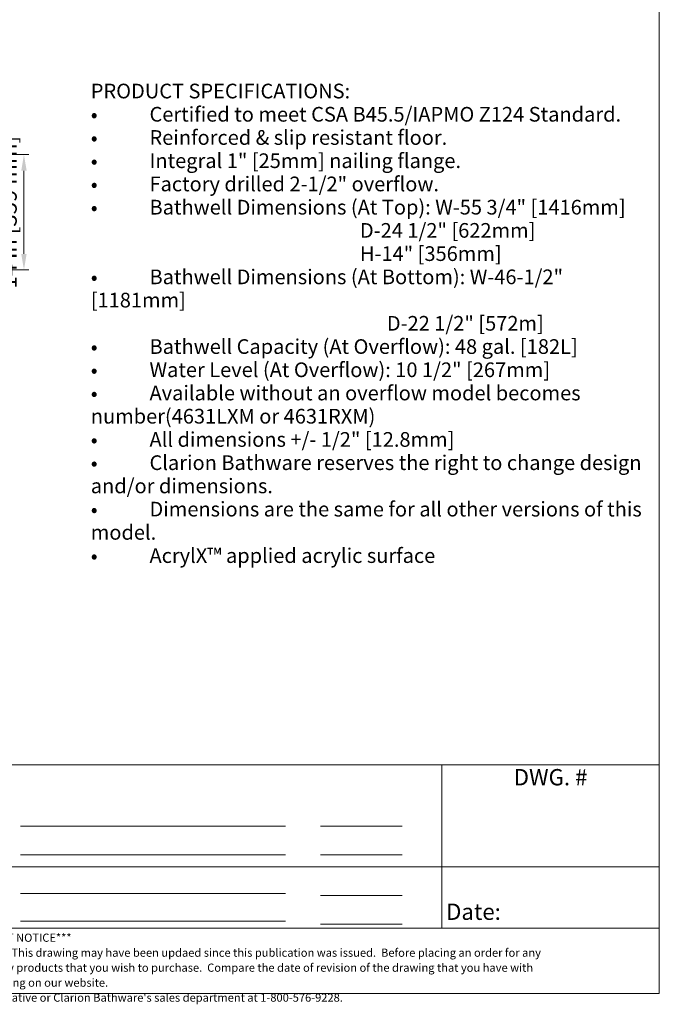
# Model space of a CAD drawing. Units: inches. Extents: x 5 to 165, y 4 to 215.
# Drawn here: x 87 to 165, y 4 to 124 of the extents above; entities that cross this region are included whole.
import ezdxf
from ezdxf.enums import TextEntityAlignment as Align

# ---------------------------------------------------------------- set-up
doc = ezdxf.new("R2010")
doc.units = ezdxf.units.IN
doc.header["$LTSCALE"] = 20
doc.header["$MEASUREMENT"] = 0
for name, color, linetype, lineweight in [('Border (ANSI)', 7, 'Continuous', 18), ('Dimension (ANSI)', 7, 'Continuous', 18), ('Symbol (ANSI)', 7, 'Continuous', 18), ('Title (ANSI)', 7, 'Continuous', 18)]:
    doc.layers.add(name, color=color, linetype=linetype, lineweight=lineweight)
doc.styles.add('Cut Sheet', font='times.ttf')
doc.styles.add('Note Text (ANSI)', font='tahoma.ttf')
doc.styles.get("Standard").update_dxf_attribs({"font": 'tahoma.ttf'})
doc.dimstyles.new('Cut Sheet', dxfattribs={"dimscale": 20, "dimtxt": 0.1, "dimasz": 0.098425, "dimexe": 0.03, "dimexo": 0.03, "dimgap": 0.0125, "dimtad": 1, "dimdec": 3, "dimrnd": 1e-08, "dimzin": 3, "dimdsep": 46, "dimlunit": 5, "dimtxsty": 'Cut Sheet', "dimcen": 0.09, "dimdle": 0.025, "dimclrd": 256, "dimclre": 256, "dimclrt": 256, "dimadec": 0, "dimazin": 3, "dimtfac": 1, "dimtofl": 0, "dimtmove": 0, "dimatfit": 3, "dimfxl": 1, "dimfrac": 1, "dimtolj": 1, "dimtzin": 12, "dimlwd": -1, "dimlwe": -1, "dimarcsym": 0})

# ---------------------------------------------------------------- blocks, each defined once
blk = doc.blocks.new('Borders Clarion')
at = {"layer": 'Border (ANSI)'}
for p, q in [((8.25, 10.75), (8.25, 0.25)), ((8.25, 0.25), (0.25, 0.25))]:
    blk.add_line(p, q, dxfattribs=at)
blk = doc.blocks.new('Title Blocks Clarion Title block')
at = {"layer": 'Title (ANSI)'}
for p, q in [((2.5749, 13.7375), (2.5749, 3.6375)), ((-5.4251, 4.6375), (2.5749, 4.6375)), ((1.2416, 4.6375), (1.2416, 3.6375)), ((-1.3418, 4.2625), (0.2832, 4.2625)), ((0.4984, 4.2625), (0.9984, 4.2625)), ((-1.3418, 4.0875), (0.2832, 4.0875)), ((0.4984, 4.0875), (0.9984, 4.0875)), ((1.2416, 4.0125), (-2.0918, 4.0125)), ((1.2416, 4.0125), (2.5749, 4.0125)), ((-1.3418, 3.85), (0.2832, 3.85)), ((0.4984, 3.8375), (0.9984, 3.8375)), ((2.5749, 3.6375), (-5.4251, 3.6375)), ((-1.3418, 3.68), (0.2832, 3.68)), ((0.4984, 3.6625), (0.9984, 3.6625)), ((2.5749, 3.6375), (2.5749, 3.2375)), ((2.5749, 3.2375), (-5.4251, 3.2375))]:
    blk.add_line(p, q, dxfattribs=at)
at = {"layer": 'Title (ANSI)', "char_height": 0.1, "style": 'Note Text (ANSI)'}
for s, insert, width, attachment_point in [('\\fBakerSignet BT|b0|i0;\\H0.1000;DWG. #', (1.9082, 4.6125), 1.303675, 2), ('\\fBakerSignet BT|b0|i0;\\H0.1000;Date:', (1.2677, 3.7879), 0.570344, 1)]:
    blk.add_mtext(s, dxfattribs=dict(at, insert=insert, width=width, attachment_point=attachment_point))
at = {"layer": 'Title (ANSI)', "insert": (-1.4251, 3.6037), "char_height": 0.05, "width": 6.557841, "attachment_point": 2, "line_spacing_factor": 1.10165, "style": 'Note Text (ANSI)'}
blk.add_mtext("\\fBakerSignet BT|b0|i0;\\H0.0500;***IMPOTANT NOTICE***\\PClarion bathware reserces the right to change the design and/or dimensions of its products at any time.  This drawing may have been updaed since this publication was issued.  Before placing an order for any product, refer to our website at www.clarionbathware.com to obtain the most current drawings for any products that you wish to purchase.  Compare the date of revision of the drawing that you have with the one on the drawing on our website.\\PIf you do not have internet access, please call your sales representative or Clarion Bathware's sales department at 1-800-576-9228.", dxfattribs=at)
at = {"layer": 'Title (ANSI)', "lineweight": 30, "flags": 63}
for tag, height, p in [('<Description>', 0.12, (-1.4251, 4.95)), ('<Model_Number>', 0.2, (-1.4251, 5.2625)), ('PART_NUMBER', 0.1, (1.9082, 4.4087))]:
    blk.add_attdef(tag, text='', height=height, dxfattribs=at).set_placement(p, align=Align.TOP_CENTER)
blk.add_attdef('4/13/2017', text='', height=0.1, dxfattribs=at).set_placement((1.5927, 3.7875), align=Align.TOP_LEFT)
blk = doc.blocks.new('*D12')
at = {"layer": 'Defpoints', "color": 0, "transparency": 16777216}
for p in [(80.45, 107.82), (72.39, 93.69), (87.09, 93.69)]:
    blk.add_point(p, dxfattribs=at)
at = {"layer": 'Dimension (ANSI)', "transparency": 16777216}
for p, q in [((81.05, 107.82), (87.69, 107.82)), ((87.09, 105.85), (87.09, 95.66)), ((72.99, 93.69), (87.69, 93.69))]:
    blk.add_line(p, q, dxfattribs=at)
for points in [[(86.76, 105.85), (87.42, 105.85), (87.09, 107.82)], [(86.76, 95.66), (87.42, 95.66), (87.09, 93.69)]]:
    blk.add_solid(points, dxfattribs=at)
at = {"layer": 'Dimension (ANSI)', "transparency": 16777216, "insert": (84.2, 100.76), "char_height": 2, "attachment_point": 2, "rotation": 90, "style": 'Cut Sheet'}
blk.add_mtext('\\A1;14 in [359 mm]', dxfattribs=at)

msp = doc.modelspace()

# ---------------------------------------------------------------- block references
at = {"xscale": 20, "yscale": 20, "zscale": 20}
for name, p in [('Borders Clarion', (0, 0)), ('Title Blocks Clarion Title block', (113.50203, -59.75055))]:
    msp.add_blockref(name, p, dxfattribs=at)

# ---------------------------------------------------------------- texts
at = {"layer": 'Symbol (ANSI)', "insert": (95.28554, 116.51785), "char_height": 1.79999996, "width": 69.4028957, "attachment_point": 1, "line_spacing_factor": 0.948986, "style": 'Note Text (ANSI)'}
msp.add_mtext('\\fTimes New Roman|b1|i0;\\H1.8000;PRODUCT SPECIFICATIONS:\\P\\fTimes New Roman|b0|i0;\\H1.8000;•^I\\fTimes New Roman|b0|i0;\\H1.8000;Certified to meet CSA B45.5/IAPMO Z124 Standard.\\P\\fTimes New Roman|b0|i0;\\H1.8000;•^I\\fTimes New Roman|b0|i0;\\H1.8000;Reinforced & slip resistant floor.\\P\\fTimes New Roman|b0|i0;\\H1.8000;•^I\\fTimes New Roman|b0|i0;\\H1.8000;Integral 1" [25mm] nailing flange.\\P\\fTimes New Roman|b0|i0;\\H1.8000;•^I\\fTimes New Roman|b0|i0;\\H1.8000;Factory drilled 2-1/2" overflow.\\P\\fTimes New Roman|b0|i0;\\H1.8000;•^I\\fTimes New Roman|b0|i0;\\H1.8000;Bathwell Dimensions (At Top): W-55 3/4" [1416mm]\\P\\fTimes New Roman|b0|i0;\\H1.8000;                                                            D-24 1/2" [622mm]\\P\\fTimes New Roman|b0|i0;\\H1.8000;                                                            H-14" [356mm]\\P\\fTimes New Roman|b0|i0;\\H1.8000;•^I\\fTimes New Roman|b0|i0;\\H1.8000;Bathwell Dimensions (At Bottom): W-46-1/2" [1181mm]\\P\\fTimes New Roman|b0|i0;\\H1.8000;                                                                  D-22 1/2" [572m]\\P\\fTimes New Roman|b0|i0;\\H1.8000;•^I\\fTimes New Roman|b0|i0;\\H1.8000;Bathwell Capacity (At Overflow): 48 gal. [182L]\\P\\fTimes New Roman|b0|i0;\\H1.8000;•^I\\fTimes New Roman|b0|i0;\\H1.8000;Water Level (At Overflow): 10 1/2" [267mm]\\P\\fTimes New Roman|b0|i0;\\H1.8000;•^I\\fTimes New Roman|b0|i0;\\H1.8000;Available without an overflow model becomes \\Pnumber(4631LXM or 4631RXM)\\P\\fTimes New Roman|b0|i0;\\H1.8000;•^I\\fTimes New Roman|b0|i0;\\H1.8000;All dimensions +/- 1/2" [12.8mm]\\P\\fTimes New Roman|b0|i0;\\H1.8000;•^I\\fTimes New Roman|b0|i0;\\H1.8000;Clarion Bathware reserves the right to change design \\Pand/or dimensions.\\P\\fTimes New Roman|b0|i0;\\H1.8000;•^I\\fTimes New Roman|b0|i0;\\H1.8000;Dimensions are the same for all other versions of this \\Pmodel. \\P\\fTimes New Roman|b0|i0;\\H1.8000;•^I\\fTimes New Roman|b0|i0;\\H1.8000;AcrylX™ applied acrylic surface\\P', dxfattribs=at)

# ---------------------------------------------------------------- dimensions: what is measured, and where the dimension line sits
at = {"layer": 'Dimension (ANSI)'}
dim = msp.add_linear_dim(base=(87.08839, 93.68905), p1=(80.45164, 107.82307), p2=(72.38583, 93.68905), angle=90, text='<> in [359 mm]', dimstyle='Cut Sheet', override={"dimgap": 0.0125, "dimdec": 0, "dimpost": '', "dimtol": 0, "dimlim": 0, "dimtp": 0, "dimtm": 0, "dimtdec": 2, "dimatfit": 1}, dxfattribs=at)
dim.commit()
dim.dimension.update_dxf_attribs({"geometry": '*D12', "text_midpoint": (87.08839, 100.75606), "dimtype": 160})

doc.saveas('drawing.dxf')
